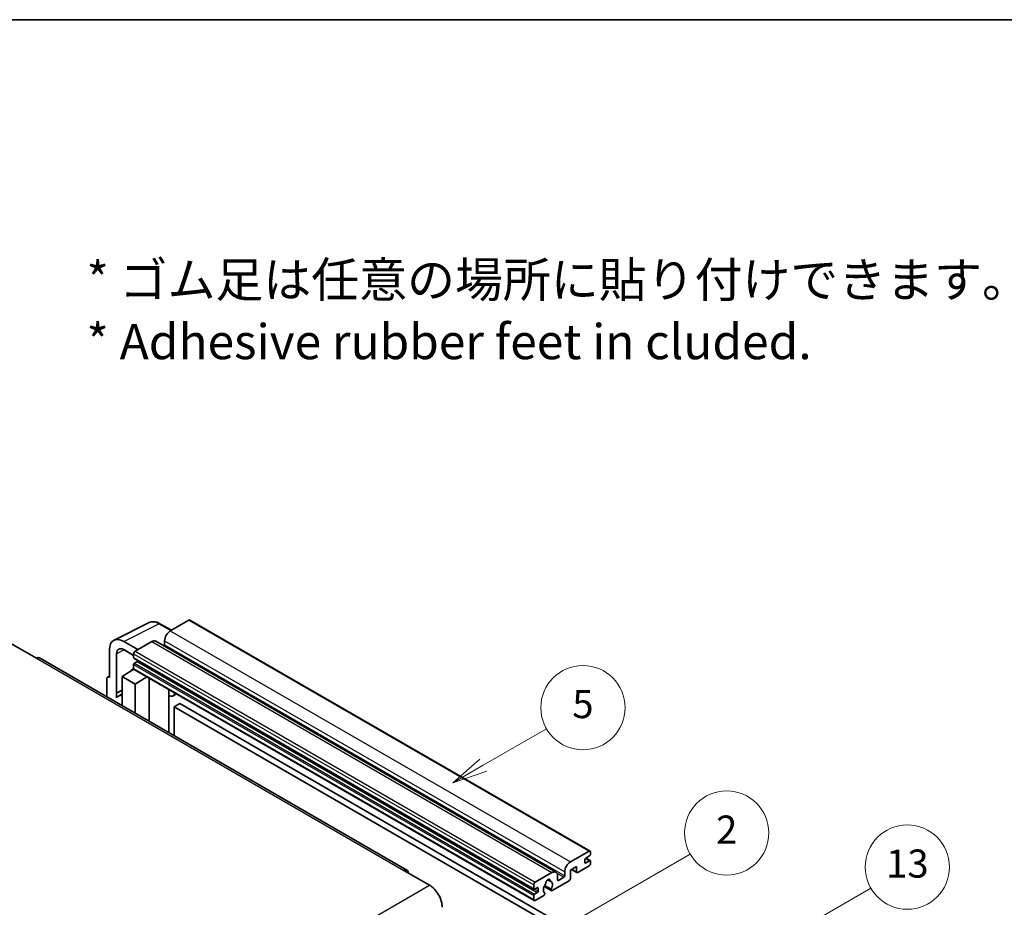
# Model space of a CAD drawing. Units: millimetres. Extents: x 4 to 11413, y -1 to 1404.
# Drawn here: x 357 to 637, y 870 to 1123 of the extents above; entities that cross this region are included whole.
import ezdxf

# ---------------------------------------------------------------- set-up
doc = ezdxf.new("R2010")
doc.units = ezdxf.units.MM
for name, color, linetype, lineweight in [('Border (ISO)', 7, 'Continuous', 35), ('Symbol (ISO)', 7, 'Continuous', 18), ('Symbol (TK)', 100, 'Continuous', 18), ('Visible (ISO)', 7, 'Continuous', 35), ('Visible Narrow (ISO)', 7, 'Continuous', 25)]:
    doc.layers.add(name, color=color, linetype=linetype, lineweight=lineweight)
doc.styles.add('Note Text (TK)', font='MS PGothic.ttf')
doc.styles.add('Note Text (TK2)', font='MS PGothic.ttf')

# ---------------------------------------------------------------- blocks, each defined once
blk = doc.blocks.new('図面枠 tk図枠')
at = {"layer": 'Border (ISO)'}
blk.add_line((14.5, 289), (405.5, 289), dxfattribs=at)
blk = doc.blocks.new('バルーン2')
at = {"layer": 'Symbol (TK)', "color": 100}
for p, q in [((135.708, 235.932), (140.21, 238.531)), ((135.458, 236.365), (133.543, 234.682)), ((135.708, 235.932), (133.543, 234.682)), ((133.543, 234.682), (135.958, 235.499))]:
    blk.add_line(p, q, dxfattribs=at)
at = {"layer": 'Symbol (TK)'}
blk.add_circle((142.809, 240.031), 3, dxfattribs=at)
at = {"layer": 'Symbol (TK)', "color": 7, "insert": (142.809, 240.025), "char_height": 2, "attachment_point": 5, "style": 'Note Text (TK2)'}
blk.add_mtext('5', dxfattribs=at)
blk = doc.blocks.new('バルーン10')
at = {"layer": 'Symbol (TK)', "color": 100}
for p, q in [((155.619, 222.74), (163.307, 227.179)), ((155.369, 223.174), (153.454, 221.49)), ((155.619, 222.74), (153.454, 221.49)), ((153.454, 221.49), (155.869, 222.307))]:
    blk.add_line(p, q, dxfattribs=at)
at = {"layer": 'Symbol (TK)'}
blk.add_circle((165.905, 228.679), 3, dxfattribs=at)
at = {"layer": 'Symbol (TK)', "color": 7, "insert": (165.905, 228.673), "char_height": 2, "attachment_point": 5, "style": 'Note Text (TK2)'}
blk.add_mtext('13', dxfattribs=at)
blk = doc.blocks.new('バルーン12')
at = {"layer": 'Symbol (TK)', "color": 100}
for p, q in [((140.96, 224.132), (150.446, 229.609)), ((140.71, 224.565), (138.795, 222.882)), ((140.96, 224.132), (138.795, 222.882)), ((138.795, 222.882), (141.21, 223.699))]:
    blk.add_line(p, q, dxfattribs=at)
at = {"layer": 'Symbol (TK)'}
blk.add_circle((153.044, 231.109), 3, dxfattribs=at)
at = {"layer": 'Symbol (TK)', "color": 7, "insert": (153.044, 231.091), "char_height": 2, "attachment_point": 5, "style": 'Note Text (TK2)'}
blk.add_mtext('2', dxfattribs=at)

msp = doc.modelspace()

# ---------------------------------------------------------------- linework, layer by layer
at = {"layer": 'Visible (ISO)'}
for p, q in [((383.6232, 946.0426), (393.68, 951.0652)), ((399.9466, 948.8703), (396.6999, 950.7448)), ((404.9669, 951.7688), (399.6333, 948.6894)), ((405.2526, 951.7971), (519.1978, 886.0108)), ((354.2572, 945.1201), (361.5303, 940.921)), ((390.4207, 943.3705), (386.3776, 945.7048)), ((394.3805, 945.6567), (389.6126, 942.9039)), ((395.5233, 945.7699), (509.4685, 879.9836)), ((398.017, 945.89), (398.017, 944.7702)), ((382.3395, 943.3733), (382.3395, 935.4388)), ((384.361, 931.0037), (384.361, 942.2034)), ((386.3801, 943.3691), (389.2085, 941.7361)), ((389.2085, 942.2041), (389.2085, 941.0843)), ((467.0393, 880.5852), (362.3875, 941.0059)), ((389.2795, 940.9274), (503.2247, 875.1411)), ((390.1782, 939.9645), (389.4509, 939.5446)), ((385.976, 935.6721), (389.2448, 937.8325)), ((388.5427, 937.4004), (389.2113, 937.9515)), ((388.5685, 937.3855), (388.5427, 937.4004)), ((388.5427, 937.4004), (388.5427, 937.3685)), ((389.2085, 939.1247), (389.2085, 938.005)), ((389.3268, 937.7434), (503.272, 871.9571)), ((381.5313, 934.9728), (381.5313, 929.9532)), ((381.7881, 935.5067), (382.3395, 935.782)), ((382.3395, 935.4388), (382.339, 935.4391)), ((385.976, 935.6721), (385.976, 927.3871)), ((389.6126, 933.5725), (385.976, 935.6721)), ((389.6126, 933.5725), (392.9647, 935.6431)), ((393.6532, 922.9547), (393.6532, 935.2456)), ((384.361, 931.0037), (385.976, 931.8103)), ((384.3615, 931.0034), (384.361, 931.0037)), ((384.3615, 931.0034), (385.976, 931.8098)), ((384.3615, 929.6664), (384.3615, 931.0034)), ((389.6126, 925.2875), (389.6126, 933.5725)), ((399.2776, 931.6977), (399.4776, 931.8828)), ((399.2796, 931.6996), (399.2796, 919.7062)), ((385.976, 930.7428), (384.878, 930.1089)), ((401.4284, 930.7565), (400.4529, 930.1933)), ((402.3405, 927.997), (400.7242, 927.0639)), ((400.7242, 918.8722), (400.7242, 927.0639)), ((400.7242, 927.0639), (512.6491, 862.444)), ((402.3405, 927.997), (514.2654, 863.3772)), ((513.5785, 882.9031), (518.9121, 885.9825)), ((517.6999, 883.603), (517.6999, 882.7631)), ((519.0737, 884.6761), (517.9423, 884.0229)), ((517.9423, 882.6232), (519.0737, 883.2764)), ((517.9619, 884.0342), (519.2451, 883.2933)), ((519.3161, 885.7492), (519.3161, 885.096)), ((466.1821, 880.5003), (473.4552, 876.3011)), ((515.3563, 881.5967), (513.5785, 880.5702)), ((513.5785, 880.5702), (513.5785, 878.1441)), ((513.9295, 880.7729), (515.451, 879.8944)), ((515.3563, 880.1037), (515.3563, 881.5967)), ((518.9121, 881.7833), (515.6796, 879.9171)), ((519.3161, 883.1364), (519.3161, 882.4832)), ((503.5578, 877.1176), (508.3257, 879.8704)), ((507.0586, 877.8613), (507.8468, 877.4063)), ((509.9419, 878.9373), (509.9419, 877.8175)), ((510.1844, 877.6775), (511.7198, 878.564)), ((511.9622, 878.9839), (511.9622, 880.1037)), ((503.1537, 875.298), (503.1537, 876.4178)), ((504.1234, 875.578), (503.3961, 875.158)), ((504.3659, 874.5982), (504.3659, 875.438)), ((506.1074, 875.9348), (508.1582, 874.7508)), ((508.0956, 875.1406), (506.2437, 876.2098)), ((513.2552, 877.5842), (508.3868, 874.7734)), ((503.1537, 872.2187), (503.1537, 873.3384)), ((503.3961, 873.7583), (504.1234, 874.1782)), ((506.0018, 873.3964), (503.5578, 871.9854)), ((506.2437, 874.1284), (506.293, 874.0999))]:
    msp.add_line(p, q, dxfattribs=at)
for centre, major_axis, ratio, start_param, end_param in [((404.9669, 951.3022), (0.2857, 0.4949), 0.57735027, 0, 0.78539816), ((399.6333, 946.8231), (-1.1429, -1.9795), 0.57735027, 3.92699082, 5.49778714), ((386.3825, 941.0334), (-2.8606, 4.9547), 0.5766475, 5.49839613, 7.06797448), ((394.3805, 943.7904), (1.1429, 1.9795), 0.57735027, 0, 0.78539816), ((386.3825, 941.0334), (-1.4303, 2.4774), 0.5766475, 5.49839613, 7.06797448), ((389.6126, 942.4374), (-0.2857, -0.4949), 0.57735027, 3.92699082, 5.49778714), ((397.7746, 944.6302), (-0.1714, -0.2969), 0.57735027, 1.15447238, 2.35619449), ((361.5303, 939.5213), (0.8571, 1.4846), 0.57735027, 0, 0.78539816), ((389.4509, 941.2243), (-0.1714, -0.2969), 0.57735027, 5.49778714, 6.28318531), ((389.4509, 939.2647), (-0.1714, -0.2969), 0.57735027, 3.92699082, 5.49778714), ((390.1782, 940.2445), (-0.1714, -0.2969), 0.57735027, 0.78539816, 1.99787491), ((389.6126, 938.2382), (-0.2857, -0.4949), 0.57735027, 5.49778714, 6.28318531), ((382.34, 934.5048), (-0.5721, 0.9909), 0.5766475, 5.49839613, 7.06797448), ((398.7082, 931.9493), (-0.5709, 0.2495), 0.0957488, 2.43291877, 3.09977496), ((399.31, 932.1728), (1.1429, -1.9795), 0.57735027, 5.47896434, 6.96484411), ((387.5923, 925.4076), (-2.7143, 4.7013), 0.57735027, 5.93239267, 6.4981299), ((518.9121, 885.5159), (0.2857, 0.4949), 0.57735027, 5.49778714, 7.06858347), ((517.9423, 883.7429), (-0.1714, -0.2969), 0.57735027, 3.92699082, 5.49778714), ((519.0737, 884.956), (-0.1714, -0.2969), 0.57735027, 0.78539816, 2.35619449), ((519.0737, 882.9964), (0.1714, 0.2969), 0.57735027, 5.49778714, 7.06858347), ((466.1821, 879.1006), (0.8571, 1.4846), 0.57735027, 5.49778714, 7.06858347), ((513.5785, 881.0368), (1.1429, 1.9795), 0.57735027, 0.78539816, 2.35619449), ((517.9423, 882.9031), (-0.1714, -0.2969), 0.57735027, 5.49778714, 7.06858347), ((518.9121, 882.2499), (-0.2857, -0.4949), 0.57735027, 0.78539816, 2.35619449), ((507.1943, 877.2576), (0.4286, 0.7423), 0.57735027, 5.4356982, 8.70146874), ((508.3257, 878.0041), (1.1429, 1.9795), 0.57735027, 5.49778714, 7.06858347), ((510.1844, 877.9575), (-0.1714, -0.2969), 0.57735027, 5.49778714, 7.06858347), ((511.7198, 878.8439), (0.1714, 0.2969), 0.57735027, 3.92699082, 5.49778714), ((513.2552, 877.9575), (-0.2286, -0.3959), 0.57735027, 0.78539816, 2.35619449), ((515.6796, 880.2903), (-0.2286, -0.3959), 0.57735027, 5.49778714, 7.06858347), ((473.4552, 872.102), (2.5714, -4.4538), 0.57735027, 0.78539816, 2.35619449), ((503.5578, 876.6511), (0.2857, 0.4949), 0.57735027, 0.78539816, 2.35619449), ((503.3961, 875.438), (-0.1714, -0.2969), 0.57735027, 5.49778714, 7.06858347), ((504.1234, 875.298), (0.1714, 0.2969), 0.57735027, 5.49778714, 7.06858347), ((507.1943, 875.7179), (-0.9263, -1.6044), 0.57735027, 4.44838985, 6.30980171), ((506.3474, 876.7079), (-0.1714, -0.2969), 0.57735027, 1.71584878, 2.41828344), ((508.0412, 877.6858), (-0.1714, -0.2969), 0.57735027, 5.4356982, 6.13813286), ((507.1943, 875.7179), (0.9263, 1.6044), 0.57735027, 4.68577258, 6.54718444), ((508.3868, 875.1467), (-0.2286, -0.3959), 0.57735027, 5.04863368, 7.06858347), ((503.3961, 873.4784), (0.1714, 0.2969), 0.57735027, 0.78539816, 2.35619449), ((503.5578, 872.4519), (-0.2857, -0.4949), 0.57735027, 5.49778714, 7.06858347), ((504.1234, 874.4582), (0.1714, 0.2969), 0.57735027, 3.92699082, 5.49778714), ((506.0018, 873.7697), (0.2286, 0.3959), 0.57735027, 3.92699082, 5.9469406)]:
    msp.add_ellipse(centre, major_axis=major_axis, ratio=ratio, start_param=start_param, end_param=end_param, dxfattribs=at)
msp.add_open_spline([(396.6999, 950.7448), (396.4966, 950.8622), (396.2908, 950.9634), (395.8773, 951.13), (395.6694, 951.1954), (395.2546, 951.2867), (395.0475, 951.3125), (394.6387, 951.3204), (394.4368, 951.3024), (394.046, 951.2191), (393.8571, 951.1537), (393.68, 951.0652)], degree=3, knots=[-0.784789176, -0.784789176, -0.784789176, -0.784789176, -0.634804167, -0.634804167, -0.484819157, -0.484819157, -0.334834148, -0.334834148, -0.184849139, -0.184849139, -0.03486413, -0.03486413, -0.03486413, -0.03486413], dxfattribs=at)
at = {"layer": 'Visible Narrow (ISO)'}
for p, q in [((386.3776, 945.7048), (396.4283, 950.7243)), ((396.4283, 950.7243), (399.7931, 948.7817)), ((404.9669, 951.7688), (518.9121, 885.9825)), ((399.6333, 948.6894), (513.5785, 882.9031)), ((394.3805, 945.6567), (508.3257, 879.8704)), ((398.017, 945.89), (511.9622, 880.1037)), ((386.5262, 943.2847), (384.361, 942.2034)), ((389.2085, 942.2041), (503.1537, 876.4178)), ((389.6126, 942.9039), (503.5578, 877.1176)), ((398.017, 944.7702), (511.9622, 878.9839)), ((361.5303, 940.921), (466.1821, 880.5003)), ((389.2085, 941.0843), (503.1537, 875.298)), ((389.4509, 939.5446), (503.3961, 873.7583)), ((390.1782, 939.9645), (504.1234, 874.1782)), ((389.2085, 939.1247), (503.1537, 873.3384)), ((389.2085, 938.005), (503.1537, 872.2187)), ((382.339, 935.4391), (382.3395, 935.4394)), ((399.1261, 931.7243), (399.3666, 931.9469)), ((399.1261, 931.7243), (399.1261, 919.7949)), ((517.872, 883.9702), (519.0737, 883.2764)), ((514.0634, 880.8502), (515.3563, 880.1037)), ((517.6999, 882.7631), (517.9423, 882.6232)), ((507.1567, 877.9344), (507.7992, 877.5634)), ((509.7571, 879.6972), (511.7198, 878.564)), ((509.9419, 877.8175), (510.1844, 877.6775)), ((312.2349, 783.2205), (473.4552, 876.3011)), ((503.3961, 875.158), (504.3659, 874.5982)), ((504.1234, 875.578), (504.3659, 875.438))]:
    msp.add_line(p, q, dxfattribs=at)
for centre, major_axis, ratio, start_param, end_param in [((396.4186, 946.0457), (-2.83, 4.9708), 0.57677384, 5.50187364, 6.25179868), ((396.4142, 950.2499), (0.2857, 0.4949), 0.57735027, 0, 0.75049158)]:
    msp.add_ellipse(centre, major_axis=major_axis, ratio=ratio, start_param=start_param, end_param=end_param, dxfattribs=at)

# ---------------------------------------------------------------- block references
at = {"xscale": 4, "yscale": 4, "zscale": 4}
msp.add_blockref('図面枠 tk図枠', (-54.0764, -33.2745), dxfattribs=at)
at = {"layer": 'Symbol (TK)', "xscale": 4, "yscale": 4, "zscale": 4}
for name in ['バルーン2', 'バルーン12', 'バルーン10']:
    msp.add_blockref(name, (-54.0764, -33.2745), dxfattribs=at)

# ---------------------------------------------------------------- texts
at = {"layer": 'Symbol (ISO)', "color": 7, "insert": (375.7965, 1039.8804), "char_height": 10, "width": 277.953224, "attachment_point": 4, "line_spacing_factor": 1.058182, "style": 'Note Text (TK)'}
msp.add_mtext('{\\fＭＳ Ｐゴシック|b0|i0;* ゴム足は任意の場所に貼り付けできます。\\P\\fＭＳ Ｐゴシック|b0|i0;* Adhesive rubber feet in cluded.}', dxfattribs=at)

doc.saveas('drawing.dxf')
